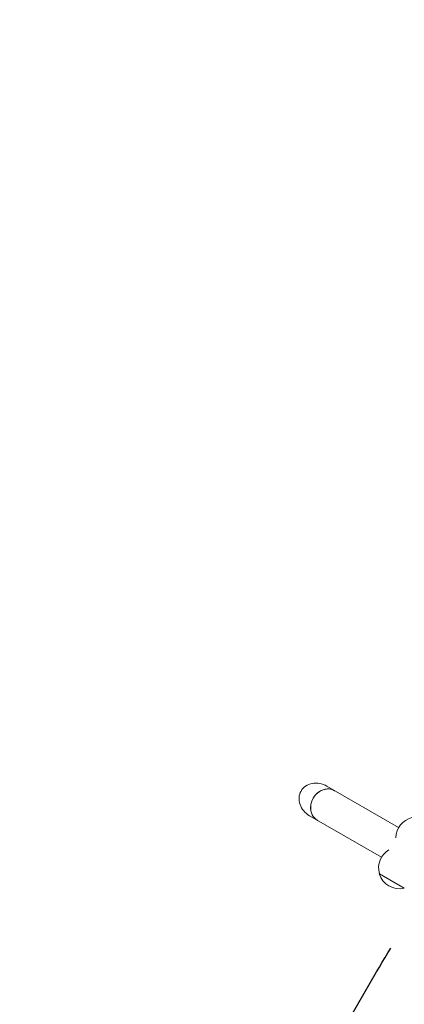
# Model space of a CAD drawing. Units: millimetres. Extents: x -5426 to 5928, y -4507 to 4323.
# Drawn here: x -4150 to -3723, y 872 to 1964 of the extents above; entities that cross this region are included whole.
import ezdxf

# ---------------------------------------------------------------- set-up
doc = ezdxf.new("R2010")
doc.units = ezdxf.units.MM
doc.header["$LTSCALE"] = 20
doc.linetypes.add('HIDDEN', pattern=[9.525, 6.35, -3.175])
for name, color, linetype in [('2d', 230, 'Continuous'), ('AS-Free_Space', 31, 'HIDDEN'), ('AS-Free_Space_Hatch', 31, 'HIDDEN')]:
    doc.layers.add(name, color=color, linetype=linetype)

msp = doc.modelspace()

# ---------------------------------------------------------------- hatches: boundary and pattern name
at = {"layer": 'AS-Free_Space_Hatch'}
h = msp.add_hatch(dxfattribs=at)
h.set_pattern_fill('ANSI31', color=256, scale=100, angle=123)
h.paths.add_polyline_path([(3730.8, 374.6), (4794.5, 988.7, 1), (3794.5, 2720.8), (2018.1, 1695.1, 0.416459), (1655.9, 322.5, 0.395085), (2073.2, -979.2), (2582.3, -1262.7), (2981.9, -2625.5, 1), (4901.1, -2062.7), (4501.5, -699.9, 0.170067)])
h.paths.add_polyline_path([(-2022.1, -92.3, 0.414214), (-2388.1, 1273.7, 0.414214), (-3754.1, 907.7), (-4803.1, -909.3, 0.414214), (-4437.1, -2275.3, 0.414214), (-3071.1, -1909.3)])

# ---------------------------------------------------------------- linework, layer by layer
at = {"layer": '2d', "lineweight": 0}
for p, q in [((-3809.4, 1114), (-3729.6, 1067.9)), ((-3828.4, 1081.1), (-3748.6, 1035)), ((-3750.9, 1017), (-3751, 1016.8)), ((-3751, 1016.8), (-3723.3, 1000.8))]:
    msp.add_line(p, q, dxfattribs=at)
for centre, start, end in [((-3709.6, 1056.6), 103.5613, 179.6812), ((-3728.8, 1023.3), 120.3188, 195.9208), ((-3728.9, 1023.1), 195.9208, 284.0792)]:
    msp.add_arc(centre, 23, start, end, dxfattribs=at)
at = {"layer": '2d', "lineweight": 0, "extrusion": (0, 0, -1)}
for start_param, end_param in [(-3.141593, -1.570796), (1.570796, 3.141593)]:
    msp.add_ellipse((-3818.9, 1097.5), major_axis=(19, -11), ratio=0.866025, start_param=start_param, end_param=end_param, dxfattribs=at)
at = {"layer": '2d', "lineweight": 0}
for major_axis, start_param, end_param in [((9.5, 16.5), 0, 3.141593), ((9.5, 16.5), 0, 1.570796), ((-9.5, -16.5), -1.570796, 0)]:
    msp.add_ellipse((-3810.1, 1092.4), major_axis=major_axis, ratio=0.866025, start_param=start_param, end_param=end_param, dxfattribs=at)
at = {"layer": 'AS-Free_Space', "flags": 128}
msp.add_lwpolyline([(-3071.1, -1909.3, -0.414214), (-4437.1, -2275.3, -0.414214), (-4803.1, -909.3), (-3754.1, 907.7, -0.414214), (-2388.1, 1273.7, -0.414214), (-2022.1, -92.3)], format="xyb", close=True, dxfattribs=at)

doc.saveas('drawing.dxf')
